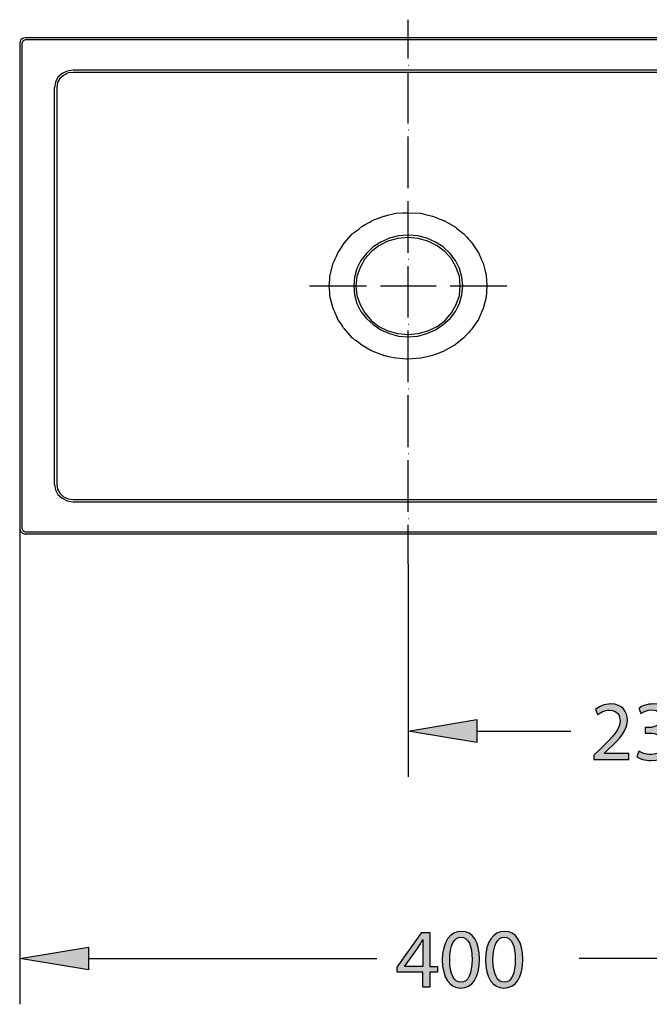
# Model space of a CAD drawing. Extents: x 71 to 179, y 89 to 186.
# Drawn here: x 71 to 102, y 89 to 137 of the extents above; entities that cross this region are included whole.
import ezdxf

# ---------------------------------------------------------------- set-up
doc = ezdxf.new("R2010")
doc.units = 0
doc.header["$MEASUREMENT"] = 0
for name, pattern in [('AI-LINETYPE-18', [355.254549, 222.034096, -44.406818, 44.406818, -44.406818]), ('AI-LINETYPE-19', [355.254549, 222.034096, -44.406818, 44.406818, -44.406818]), ('AI-LINETYPE-20', [355.254549, 222.034096, -44.406818, 44.406818, -44.406818]), ('AI-LINETYPE-21', [355.254549, 222.034096, -44.406818, 44.406818, -44.406818]), ('AI-LINETYPE-22', [355.254549, 222.034096, -44.406818, 44.406818, -44.406818]), ('AI-LINETYPE-23', [355.254549, 222.034096, -44.406818, 44.406818, -44.406818]), ('AI-LINETYPE-24', [355.254549, 222.034096, -44.406818, 44.406818, -44.406818]), ('AI-LINETYPE-25', [355.254549, 222.034096, -44.406818, 44.406818, -44.406818]), ('AI-LINETYPE-26', [355.254549, 222.034096, -44.406818, 44.406818, -44.406818]), ('AI-LINETYPE-27', [355.254549, 222.034096, -44.406818, 44.406818, -44.406818]), ('AI-LINETYPE-28', [355.254549, 222.034096, -44.406818, 44.406818, -44.406818]), ('AI-LINETYPE-29', [355.254549, 222.034096, -44.406818, 44.406818, -44.406818]), ('AI-LINETYPE-30', [355.254549, 222.034096, -44.406818, 44.406818, -44.406818]), ('AI-LINETYPE-31', [355.254549, 222.034096, -44.406818, 44.406818, -44.406818]), ('AI-LINETYPE-32', [355.254549, 222.034096, -44.406818, 44.406818, -44.406818]), ('AI-LINETYPE-33', [355.254549, 222.034096, -44.406818, 44.406818, -44.406818]), ('AI-LINETYPE-34', [355.254549, 222.034096, -44.406818, 44.406818, -44.406818]), ('AI-LINETYPE-35', [355.254549, 222.034096, -44.406818, 44.406818, -44.406818]), ('AI-LINETYPE-36', [355.254549, 222.034096, -44.406818, 44.406818, -44.406818]), ('AI-LINETYPE-37', [355.254549, 222.034096, -44.406818, 44.406818, -44.406818])]:
    doc.linetypes.add(name, pattern=pattern)
for name, color, linetype in [('CAPA_1', 7, 'CONTINUOUS'), ('COTAS', 7, 'CONTINUOUS'), ('EJES', 7, 'CONTINUOUS')]:
    doc.layers.add(name, color=color, linetype=linetype)

# ---------------------------------------------------------------- blocks, each defined once
blk = doc.blocks.new('BLOCK_590')
at = {"layer": 'CAPA_1', "color": 7}
blk.add_lwpolyline([(72.973, 114.097), (72.973, 133.332)], dxfattribs=at)
blk = doc.blocks.new('BLOCK_593')
at = {"layer": 'CAPA_1', "color": 7}
blk.add_lwpolyline([(115.37, 135.737), (71.557, 135.737)], dxfattribs=at)
blk = doc.blocks.new('BLOCK_594')
at = {"layer": 'CAPA_1', "color": 7}
blk.add_lwpolyline([(71.285, 135.471), (71.285, 111.959)], dxfattribs=at)
blk = doc.blocks.new('BLOCK_597')
at = {"layer": 'CAPA_1', "color": 7}
blk.add_lwpolyline([(71.285, 111.959), (71.326, 111.832), (71.422, 111.731), (71.557, 111.693)], dxfattribs=at)
blk = doc.blocks.new('BLOCK_598')
at = {"layer": 'CAPA_1', "color": 7}
blk.add_lwpolyline([(71.557, 135.737), (71.422, 135.698), (71.326, 135.61), (71.285, 135.471)], dxfattribs=at)
blk = doc.blocks.new('BLOCK_600')
at = {"layer": 'CAPA_1', "color": 7}
blk.add_lwpolyline([(73.871, 113.249), (113.071, 113.249)], dxfattribs=at)
blk = doc.blocks.new('BLOCK_601')
at = {"layer": 'CAPA_1', "color": 7}
blk.add_lwpolyline([(113.071, 134.167), (73.871, 134.167)], dxfattribs=at)
blk = doc.blocks.new('BLOCK_604')
at = {"layer": 'CAPA_1', "color": 7}
blk.add_lwpolyline([(73.871, 134.167), (73.585, 134.116), (73.34, 134.003), (73.136, 133.826), (73.014, 133.585), (72.973, 133.332)], dxfattribs=at)
blk = doc.blocks.new('BLOCK_605')
at = {"layer": 'CAPA_1', "color": 7}
blk.add_lwpolyline([(72.973, 114.097), (73.014, 113.844), (73.136, 113.604), (73.34, 113.426), (73.585, 113.3), (73.871, 113.249)], dxfattribs=at)
blk = doc.blocks.new('BLOCK_611')
at = {"layer": 'CAPA_1', "color": 7}
blk.add_lwpolyline([(92.62, 123.714), (92.58, 124.17), (92.43, 124.613), (92.199, 125.018), (91.899, 125.372), (91.504, 125.663), (91.055, 125.879), (90.593, 126.018), (90.103, 126.056), (89.599, 126.018), (89.123, 125.879), (88.688, 125.663), (88.307, 125.372), (88.008, 125.018), (87.776, 124.613), (87.613, 124.17), (87.572, 123.714), (87.613, 123.246), (87.776, 122.816), (88.008, 122.411), (88.307, 122.044), (88.688, 121.753), (89.123, 121.538), (89.599, 121.411), (90.103, 121.36), (90.593, 121.411), (91.055, 121.538), (91.504, 121.753), (91.899, 122.044), (92.199, 122.411), (92.43, 122.816), (92.58, 123.246), (92.62, 123.714)], dxfattribs=at)
blk = doc.blocks.new('BLOCK_612')
at = {"layer": 'CAPA_1', "color": 7}
blk.add_lwpolyline([(90.103, 110.25), (90.103, 112.148)], dxfattribs=at)
blk = doc.blocks.new('BLOCK_613')
at = {"layer": 'CAPA_1', "color": 7}
blk.add_lwpolyline([(92.743, 123.714), (92.702, 124.132), (92.58, 124.55), (92.389, 124.942), (92.13, 125.284), (91.79, 125.6), (91.423, 125.84), (91.001, 126.03), (90.565, 126.132), (90.103, 126.169), (89.64, 126.132), (89.191, 126.03), (88.783, 125.84), (88.402, 125.6), (88.075, 125.284), (87.803, 124.942), (87.613, 124.55), (87.504, 124.132), (87.463, 123.714), (87.504, 123.284), (87.613, 122.866), (87.803, 122.474), (88.075, 122.133), (88.402, 121.842), (88.783, 121.589), (89.191, 121.411), (89.64, 121.285), (90.103, 121.247), (90.565, 121.285), (91.001, 121.411), (91.423, 121.589), (91.79, 121.842), (92.13, 122.133), (92.389, 122.474), (92.58, 122.866), (92.702, 123.284), (92.743, 123.714)], dxfattribs=at)
blk = doc.blocks.new('BLOCK_614')
at = {"layer": 'CAPA_1', "color": 7}
blk.add_lwpolyline([(73.082, 133.332), (73.082, 114.097)], dxfattribs=at)
blk = doc.blocks.new('BLOCK_615')
at = {"layer": 'CAPA_1', "color": 7}
blk.add_lwpolyline([(73.082, 114.097), (73.122, 113.869), (73.231, 113.667), (73.408, 113.502), (73.626, 113.401), (73.871, 113.363)], dxfattribs=at)
blk = doc.blocks.new('BLOCK_616')
at = {"layer": 'CAPA_1', "color": 7}
blk.add_lwpolyline([(73.871, 113.363), (113.071, 113.363)], dxfattribs=at)
blk = doc.blocks.new('BLOCK_621')
at = {"layer": 'CAPA_1', "color": 7}
blk.add_lwpolyline([(113.071, 134.053), (73.871, 134.053)], dxfattribs=at)
blk = doc.blocks.new('BLOCK_624')
at = {"layer": 'CAPA_1', "color": 7}
blk.add_lwpolyline([(73.871, 134.053), (73.626, 134.028), (73.408, 133.914), (73.231, 133.762), (73.122, 133.56), (73.082, 133.332)], dxfattribs=at)
blk = doc.blocks.new('BLOCK_626')
at = {"layer": 'CAPA_1', "color": 7}
blk.add_lwpolyline([(71.557, 111.794), (115.37, 111.794)], dxfattribs=at)
blk = doc.blocks.new('BLOCK_629')
at = {"layer": 'CAPA_1', "color": 7}
blk.add_lwpolyline([(115.37, 135.635), (71.557, 135.635)], dxfattribs=at)
blk = doc.blocks.new('BLOCK_631')
at = {"layer": 'CAPA_1', "color": 7}
blk.add_lwpolyline([(71.394, 135.471), (71.394, 111.959)], dxfattribs=at)
blk = doc.blocks.new('BLOCK_632')
at = {"layer": 'CAPA_1', "color": 7}
blk.add_lwpolyline([(71.557, 135.635), (71.449, 135.584), (71.394, 135.471)], dxfattribs=at)
blk = doc.blocks.new('BLOCK_633')
at = {"layer": 'CAPA_1', "color": 7}
blk.add_lwpolyline([(71.394, 111.959), (71.449, 111.845), (71.557, 111.794)], dxfattribs=at)
blk = doc.blocks.new('BLOCK_637')
at = {"layer": 'CAPA_1', "color": 7}
blk.add_lwpolyline([(105.655, 111.693), (76.102, 111.693)], dxfattribs=at)
blk = doc.blocks.new('BLOCK_638')
at = {"layer": 'CAPA_1', "color": 7}
blk.add_lwpolyline([(76.102, 111.693), (76.088, 111.693)], dxfattribs=at)
blk = doc.blocks.new('BLOCK_639')
at = {"layer": 'CAPA_1', "color": 7}
blk.add_lwpolyline([(76.088, 111.693), (75.163, 111.693)], dxfattribs=at)
blk = doc.blocks.new('BLOCK_640')
at = {"layer": 'CAPA_1', "color": 7}
blk.add_lwpolyline([(75.163, 111.693), (74.238, 111.693)], dxfattribs=at)
blk = doc.blocks.new('BLOCK_641')
at = {"layer": 'CAPA_1', "color": 7}
blk.add_lwpolyline([(74.238, 111.693), (74.197, 111.693)], dxfattribs=at)
blk = doc.blocks.new('BLOCK_642')
at = {"layer": 'CAPA_1', "color": 7}
blk.add_lwpolyline([(74.197, 111.693), (71.557, 111.693)], dxfattribs=at)
blk = doc.blocks.new('BLOCK_643')
at = {"layer": 'CAPA_1', "color": 7}
blk.add_open_spline([(93.912, 123.714), (93.912, 123.714), (93.872, 124.258), (93.872, 124.258), (93.872, 124.258), (93.872, 124.258), (93.736, 124.815), (93.504, 125.322), (93.504, 125.322), (93.504, 125.322), (93.504, 125.322), (93.192, 125.803), (93.192, 125.803), (93.192, 125.803), (93.192, 125.803), (92.797, 126.233), (92.348, 126.587), (92.348, 126.587), (92.348, 126.587), (92.348, 126.587), (91.831, 126.878), (91.831, 126.878), (91.831, 126.878), (91.831, 126.878), (91.273, 127.093), (90.702, 127.233), (90.702, 127.233), (90.702, 127.233), (90.702, 127.233), (90.103, 127.258), (90.103, 127.258), (90.103, 127.258), (90.103, 127.258), (89.505, 127.233), (88.919, 127.093), (88.919, 127.093), (88.919, 127.093), (88.919, 127.093), (88.361, 126.878), (88.361, 126.878), (88.361, 126.878), (88.361, 126.878), (87.858, 126.587), (87.396, 126.233), (87.396, 126.233), (87.396, 126.233), (87.396, 126.233), (87.015, 125.803), (87.015, 125.803), (87.015, 125.803), (87.015, 125.803), (86.701, 125.322), (86.47, 124.815), (86.47, 124.815), (86.47, 124.815), (86.47, 124.815), (86.32, 124.258), (86.32, 124.258), (86.32, 124.258), (86.32, 124.258), (86.28, 123.714), (86.32, 123.158), (86.32, 123.158), (86.32, 123.158), (86.32, 123.158), (86.47, 122.614), (86.47, 122.614), (86.47, 122.614), (86.47, 122.614), (86.701, 122.095), (87.015, 121.627), (87.015, 121.627), (87.015, 121.627), (87.015, 121.627), (87.396, 121.196), (87.396, 121.196), (87.396, 121.196), (87.396, 121.196), (87.858, 120.842), (88.361, 120.551), (88.361, 120.551), (88.361, 120.551), (88.361, 120.551), (88.919, 120.336), (88.919, 120.336), (88.919, 120.336), (88.919, 120.336), (89.505, 120.209), (90.103, 120.158), (90.103, 120.158), (90.103, 120.158), (90.103, 120.158), (90.702, 120.209), (90.702, 120.209), (90.702, 120.209), (90.702, 120.209), (91.273, 120.336), (91.831, 120.551), (91.831, 120.551), (91.831, 120.551), (91.831, 120.551), (92.348, 120.842), (92.348, 120.842), (92.348, 120.842), (92.348, 120.842), (92.797, 121.196), (93.192, 121.627), (93.192, 121.627), (93.192, 121.627), (93.192, 121.627), (93.504, 122.095), (93.504, 122.095), (93.504, 122.095), (93.504, 122.095), (93.736, 122.614), (93.872, 123.158), (93.872, 123.158), (93.872, 123.158), (93.872, 123.158), (93.912, 123.714), (93.912, 123.714)], degree=3, knots=[0, 0, 0, 0, 1, 1, 1, 2, 2, 2, 3, 3, 3, 4, 4, 4, 5, 5, 5, 6, 6, 6, 7, 7, 7, 8, 8, 8, 9, 9, 9, 10, 10, 10, 11, 11, 11, 12, 12, 12, 13, 13, 13, 14, 14, 14, 15, 15, 15, 16, 16, 16, 17, 17, 17, 18, 18, 18, 19, 19, 19, 20, 20, 20, 21, 21, 21, 22, 22, 22, 23, 23, 23, 24, 24, 24, 25, 25, 25, 26, 26, 26, 27, 27, 27, 28, 28, 28, 29, 29, 29, 30, 30, 30, 31, 31, 31, 32, 32, 32, 33, 33, 33, 34, 34, 34, 35, 35, 35, 36, 36, 36, 37, 37, 37, 38, 38, 38, 39, 39, 39, 40, 40, 40, 40], dxfattribs=at)
blk = doc.blocks.new('BLOCK_644')
at = {"layer": 'CAPA_1', "color": 7}
blk.add_lwpolyline([(71.285, 135.471), (71.299, 135.471)], dxfattribs=at)
blk = doc.blocks.new('BLOCK_646')
at = {"layer": 'CAPA_1', "color": 7}
blk.add_lwpolyline([(71.449, 135.711), (71.462, 135.711)], dxfattribs=at)
blk = doc.blocks.new('BLOCK_647')
at = {"layer": 'CAPA_1', "color": 7}
blk.add_lwpolyline([(71.557, 111.693), (71.571, 111.693)], dxfattribs=at)
blk = doc.blocks.new('BLOCK_667')
at = {"layer": 'EJES', "color": 2, "linetype": 'AI-LINETYPE-18'}
blk.add_lwpolyline([(88.416, 123.714), (88.429, 123.714)], dxfattribs=at)
blk = doc.blocks.new('BLOCK_668')
at = {"layer": 'EJES', "color": 2, "linetype": 'AI-LINETYPE-19'}
blk.add_lwpolyline([(91.79, 123.714), (91.803, 123.714)], dxfattribs=at)
blk = doc.blocks.new('BLOCK_669')
at = {"layer": 'EJES', "color": 2, "linetype": 'AI-LINETYPE-20'}
blk.add_lwpolyline([(85.327, 123.714), (88.075, 123.714)], dxfattribs=at)
blk = doc.blocks.new('BLOCK_670')
at = {"layer": 'EJES', "color": 2, "linetype": 'AI-LINETYPE-21'}
blk.add_lwpolyline([(88.756, 123.714), (91.45, 123.714)], dxfattribs=at)
blk = doc.blocks.new('BLOCK_671')
at = {"layer": 'EJES', "color": 2, "linetype": 'AI-LINETYPE-22'}
blk.add_lwpolyline([(92.13, 123.714), (94.879, 123.714)], dxfattribs=at)
blk = doc.blocks.new('BLOCK_672')
at = {"layer": 'EJES', "color": 2, "linetype": 'AI-LINETYPE-23'}
blk.add_lwpolyline([(90.103, 112.452), (90.117, 112.452)], dxfattribs=at)
blk = doc.blocks.new('BLOCK_673')
at = {"layer": 'EJES', "color": 2, "linetype": 'AI-LINETYPE-24'}
blk.add_lwpolyline([(90.103, 115.59), (90.117, 115.59)], dxfattribs=at)
blk = doc.blocks.new('BLOCK_674')
at = {"layer": 'EJES', "color": 2, "linetype": 'AI-LINETYPE-25'}
blk.add_lwpolyline([(90.103, 118.729), (90.117, 118.729)], dxfattribs=at)
blk = doc.blocks.new('BLOCK_675')
at = {"layer": 'EJES', "color": 2, "linetype": 'AI-LINETYPE-26'}
blk.add_lwpolyline([(90.103, 121.854), (90.117, 121.854)], dxfattribs=at)
blk = doc.blocks.new('BLOCK_676')
at = {"layer": 'EJES', "color": 2, "linetype": 'AI-LINETYPE-27'}
blk.add_lwpolyline([(90.103, 125.005), (90.117, 125.005)], dxfattribs=at)
blk = doc.blocks.new('BLOCK_677')
at = {"layer": 'EJES', "color": 2, "linetype": 'AI-LINETYPE-28'}
blk.add_lwpolyline([(90.103, 131.269), (90.117, 131.269)], dxfattribs=at)
blk = doc.blocks.new('BLOCK_678')
at = {"layer": 'EJES', "color": 2, "linetype": 'AI-LINETYPE-29'}
blk.add_lwpolyline([(90.103, 134.408), (90.117, 134.408)], dxfattribs=at)
blk = doc.blocks.new('BLOCK_679')
at = {"layer": 'EJES', "color": 2, "linetype": 'AI-LINETYPE-30'}
blk.add_lwpolyline([(90.103, 112.768), (90.103, 115.274)], dxfattribs=at)
blk = doc.blocks.new('BLOCK_680')
at = {"layer": 'EJES', "color": 2, "linetype": 'AI-LINETYPE-31'}
blk.add_lwpolyline([(90.103, 115.907), (90.103, 118.425)], dxfattribs=at)
blk = doc.blocks.new('BLOCK_681')
at = {"layer": 'EJES', "color": 2, "linetype": 'AI-LINETYPE-32'}
blk.add_lwpolyline([(90.103, 119.045), (90.103, 121.55)], dxfattribs=at)
blk = doc.blocks.new('BLOCK_682')
at = {"layer": 'EJES', "color": 2, "linetype": 'AI-LINETYPE-33'}
blk.add_lwpolyline([(90.103, 122.183), (90.103, 124.676)], dxfattribs=at)
blk = doc.blocks.new('BLOCK_683')
at = {"layer": 'EJES', "color": 2, "linetype": 'AI-LINETYPE-34'}
blk.add_lwpolyline([(90.103, 125.309), (90.103, 127.827)], dxfattribs=at)
blk = doc.blocks.new('BLOCK_684')
at = {"layer": 'EJES', "color": 2, "linetype": 'AI-LINETYPE-35'}
blk.add_lwpolyline([(90.103, 128.448), (90.103, 130.953)], dxfattribs=at)
blk = doc.blocks.new('BLOCK_685')
at = {"layer": 'EJES', "color": 2, "linetype": 'AI-LINETYPE-36'}
blk.add_lwpolyline([(90.103, 131.586), (90.103, 134.091)], dxfattribs=at)
blk = doc.blocks.new('BLOCK_686')
at = {"layer": 'EJES', "color": 2, "linetype": 'AI-LINETYPE-37'}
blk.add_lwpolyline([(90.103, 134.724), (90.103, 136.609)], dxfattribs=at)
blk = doc.blocks.new('BLOCK_702')
at = {"layer": 'COTAS', "color": 3}
blk.add_lwpolyline([(71.285, 135.471), (71.285, 88.916)], dxfattribs=at)
blk = doc.blocks.new('BLOCK_703')
at = {"layer": 'COTAS', "color": 3}
blk.add_lwpolyline([(115.669, 135.471), (115.669, 88.916)], dxfattribs=at)
blk = doc.blocks.new('BLOCK_704')
at = {"layer": 'COTAS', "color": 3}
blk.add_lwpolyline([(74.616, 91.136), (88.577, 91.136)], dxfattribs=at)
blk = doc.blocks.new('BLOCK_705')
at = {"layer": 'COTAS', "color": 3}
blk.add_lwpolyline([(112.338, 91.136), (98.378, 91.136)], dxfattribs=at)
blk = doc.blocks.new('BLOCK_706')
at = {"layer": 'COTAS'}
h = blk.add_hatch(color=3, dxfattribs=at)
h.dxf.hatch_style = 2
h.paths.add_polyline_path([(74.616, 91.691), (74.616, 90.581), (71.285, 91.136)])
blk.add_lwpolyline([(74.616, 91.691), (74.616, 90.581), (71.285, 91.136), (74.616, 91.691)], dxfattribs=at)
blk = doc.blocks.new('BLOCK_707')
at = {"layer": 'COTAS'}
h = blk.add_hatch(color=3, dxfattribs=at)
h.dxf.hatch_style = 2
h.paths.add_polyline_path([(112.338, 91.691), (112.338, 90.581), (115.669, 91.136)])
blk.add_lwpolyline([(112.338, 91.691), (112.338, 90.581), (115.669, 91.136), (112.338, 91.691)], dxfattribs=at)
blk = doc.blocks.new('BLOCK_709')
at = {"layer": 'COTAS'}
h = blk.add_hatch(color=6, dxfattribs=at)
h.dxf.hatch_style = 2
h.paths.add_polyline_path([(90.806, 89.748), (90.806, 90.474), (89.573, 90.474), (89.573, 90.707), (90.757, 92.4), (91.144, 92.4), (91.144, 90.752), (91.516, 90.752), (91.516, 90.474), (91.144, 90.474), (91.144, 89.748)])
edge = h.paths.add_edge_path()
edge.add_spline(control_points=[(90.806, 90.752), (90.806, 90.752), (90.806, 91.638), (90.806, 91.638), (90.806, 91.776), (90.81, 91.915), (90.818, 92.054), (90.818, 92.054), (90.806, 92.054), (90.806, 92.054), (90.724, 91.899), (90.659, 91.784), (90.585, 91.662), (90.585, 91.662), (89.937, 90.76), (89.937, 90.76), (89.937, 90.76), (89.937, 90.752), (89.937, 90.752), (89.937, 90.752), (90.806, 90.752), (90.806, 90.752)], knot_values=[0, 0, 0, 0, 1, 1, 1, 2, 2, 2, 3, 3, 3, 4, 4, 4, 5, 5, 5, 6, 6, 6, 7, 7, 7, 7], degree=3, periodic=1)
h = blk.add_hatch(color=6, dxfattribs=at)
h.dxf.hatch_style = 2
edge = h.paths.add_edge_path()
edge.add_spline(control_points=[(93.556, 91.103), (93.556, 90.201), (93.218, 89.703), (92.634, 89.703), (92.116, 89.703), (91.761, 90.189), (91.753, 91.066), (91.753, 91.96), (92.141, 92.445), (92.679, 92.445), (93.234, 92.445), (93.556, 91.948), (93.556, 91.103)], knot_values=[0, 0, 0, 0, 1, 1, 1, 2, 2, 2, 3, 3, 3, 4, 4, 4, 4], degree=3, periodic=1)
edge = h.paths.add_edge_path()
edge.add_spline(control_points=[(92.116, 91.062), (92.116, 90.372), (92.328, 89.981), (92.655, 89.981), (93.018, 89.981), (93.193, 90.409), (93.193, 91.087), (93.193, 91.74), (93.03, 92.168), (92.655, 92.168), (92.344, 92.168), (92.116, 91.784), (92.116, 91.062)], knot_values=[0, 0, 0, 0, 1, 1, 1, 2, 2, 2, 3, 3, 3, 4, 4, 4, 4], degree=3, periodic=1)
h = blk.add_hatch(color=6, dxfattribs=at)
h.dxf.hatch_style = 2
edge = h.paths.add_edge_path()
edge.add_spline(control_points=[(95.65, 91.103), (95.65, 90.201), (95.312, 89.703), (94.728, 89.703), (94.21, 89.703), (93.855, 90.189), (93.847, 91.066), (93.847, 91.96), (94.234, 92.445), (94.773, 92.445), (95.328, 92.445), (95.65, 91.948), (95.65, 91.103)], knot_values=[0, 0, 0, 0, 1, 1, 1, 2, 2, 2, 3, 3, 3, 4, 4, 4, 4], degree=3, periodic=1)
edge = h.paths.add_edge_path()
edge.add_spline(control_points=[(94.21, 91.062), (94.21, 90.372), (94.422, 89.981), (94.748, 89.981), (95.112, 89.981), (95.287, 90.409), (95.287, 91.087), (95.287, 91.74), (95.124, 92.168), (94.748, 92.168), (94.438, 92.168), (94.21, 91.784), (94.21, 91.062)], knot_values=[0, 0, 0, 0, 1, 1, 1, 2, 2, 2, 3, 3, 3, 4, 4, 4, 4], degree=3, periodic=1)
blk.add_lwpolyline([(90.806, 89.748), (90.806, 90.474), (89.573, 90.474), (89.573, 90.707), (90.757, 92.4), (91.144, 92.4), (91.144, 90.752), (91.516, 90.752), (91.516, 90.474), (91.144, 90.474), (91.144, 89.748), (90.806, 89.748)], dxfattribs=at)
for points, knots in [([(90.806, 90.752), (90.806, 90.752), (90.806, 91.638), (90.806, 91.638), (90.806, 91.776), (90.81, 91.915), (90.818, 92.054), (90.818, 92.054), (90.806, 92.054), (90.806, 92.054), (90.724, 91.899), (90.659, 91.784), (90.585, 91.662), (90.585, 91.662), (89.937, 90.76), (89.937, 90.76), (89.937, 90.76), (89.937, 90.752), (89.937, 90.752), (89.937, 90.752), (90.806, 90.752), (90.806, 90.752)], [0, 0, 0, 0, 1, 1, 1, 2, 2, 2, 3, 3, 3, 4, 4, 4, 5, 5, 5, 6, 6, 6, 7, 7, 7, 7]), ([(93.556, 91.103), (93.556, 90.201), (93.218, 89.703), (92.634, 89.703), (92.116, 89.703), (91.761, 90.189), (91.753, 91.066), (91.753, 91.96), (92.141, 92.445), (92.679, 92.445), (93.234, 92.445), (93.556, 91.948), (93.556, 91.103)], [0, 0, 0, 0, 1, 1, 1, 2, 2, 2, 3, 3, 3, 4, 4, 4, 4]), ([(92.116, 91.062), (92.116, 90.372), (92.328, 89.981), (92.655, 89.981), (93.018, 89.981), (93.193, 90.409), (93.193, 91.087), (93.193, 91.74), (93.03, 92.168), (92.655, 92.168), (92.344, 92.168), (92.116, 91.784), (92.116, 91.062)], [0, 0, 0, 0, 1, 1, 1, 2, 2, 2, 3, 3, 3, 4, 4, 4, 4]), ([(95.65, 91.103), (95.65, 90.201), (95.312, 89.703), (94.728, 89.703), (94.21, 89.703), (93.855, 90.189), (93.847, 91.066), (93.847, 91.96), (94.234, 92.445), (94.773, 92.445), (95.328, 92.445), (95.65, 91.948), (95.65, 91.103)], [0, 0, 0, 0, 1, 1, 1, 2, 2, 2, 3, 3, 3, 4, 4, 4, 4]), ([(94.21, 91.062), (94.21, 90.372), (94.422, 89.981), (94.748, 89.981), (95.112, 89.981), (95.287, 90.409), (95.287, 91.087), (95.287, 91.74), (95.124, 92.168), (94.748, 92.168), (94.438, 92.168), (94.21, 91.784), (94.21, 91.062)], [0, 0, 0, 0, 1, 1, 1, 2, 2, 2, 3, 3, 3, 4, 4, 4, 4])]:
    blk.add_open_spline(points, degree=3, knots=knots, dxfattribs=at)
blk = doc.blocks.new('BLOCK_708')
at = {"layer": 'COTAS'}
blk.add_blockref('BLOCK_709', (0, 0), dxfattribs=at)
blk = doc.blocks.new('BLOCK_710')
at = {"layer": 'COTAS'}
blk.add_lwpolyline([(71.285, 135.471), (71.285, 135.471)], dxfattribs=at)
blk = doc.blocks.new('BLOCK_711')
at = {"layer": 'COTAS'}
blk.add_lwpolyline([(115.669, 135.471), (115.669, 135.471)], dxfattribs=at)
blk = doc.blocks.new('BLOCK_712')
at = {"layer": 'COTAS'}
blk.add_lwpolyline([(115.669, 91.136), (115.669, 91.136)], dxfattribs=at)
blk = doc.blocks.new('BLOCK_701')
at = {"layer": 'COTAS'}
for name in ['BLOCK_702', 'BLOCK_710', 'BLOCK_703', 'BLOCK_711', 'BLOCK_708', 'BLOCK_706', 'BLOCK_707', 'BLOCK_704', 'BLOCK_705', 'BLOCK_712']:
    blk.add_blockref(name, (0, 0), dxfattribs=at)
blk = doc.blocks.new('BLOCK_753')
at = {"layer": 'COTAS', "color": 3}
blk.add_lwpolyline([(90.103, 110.25), (90.103, 99.934)], dxfattribs=at)
blk = doc.blocks.new('BLOCK_754')
at = {"layer": 'COTAS', "color": 3}
blk.add_lwpolyline([(115.655, 135.471), (115.655, 99.934)], dxfattribs=at)
blk = doc.blocks.new('BLOCK_755')
at = {"layer": 'COTAS', "color": 3}
blk.add_lwpolyline([(93.434, 102.154), (97.979, 102.154)], dxfattribs=at)
blk = doc.blocks.new('BLOCK_756')
at = {"layer": 'COTAS', "color": 3}
blk.add_lwpolyline([(112.325, 102.154), (107.78, 102.154)], dxfattribs=at)
blk = doc.blocks.new('BLOCK_757')
at = {"layer": 'COTAS'}
h = blk.add_hatch(color=3, dxfattribs=at)
h.dxf.hatch_style = 2
h.paths.add_polyline_path([(93.434, 102.709), (93.434, 101.599), (90.103, 102.154)])
blk.add_lwpolyline([(93.434, 102.709), (93.434, 101.599), (90.103, 102.154), (93.434, 102.709)], dxfattribs=at)
blk = doc.blocks.new('BLOCK_758')
at = {"layer": 'COTAS'}
h = blk.add_hatch(color=3, dxfattribs=at)
h.dxf.hatch_style = 2
h.paths.add_polyline_path([(112.325, 102.709), (112.325, 101.599), (115.655, 102.154)])
blk.add_lwpolyline([(112.325, 102.709), (112.325, 101.599), (115.655, 102.154), (112.325, 102.709)], dxfattribs=at)
blk = doc.blocks.new('BLOCK_760')
at = {"layer": 'COTAS'}
h = blk.add_hatch(color=6, dxfattribs=at)
h.dxf.hatch_style = 2
edge = h.paths.add_edge_path()
edge.add_spline(control_points=[(99.098, 100.767), (99.098, 100.767), (99.098, 100.987), (99.098, 100.987), (99.098, 100.987), (99.379, 101.26), (99.379, 101.26), (100.057, 101.905), (100.367, 102.248), (100.367, 102.648), (100.367, 102.917), (100.24, 103.166), (99.845, 103.166), (99.604, 103.166), (99.404, 103.044), (99.282, 102.942), (99.282, 102.942), (99.167, 103.194), (99.167, 103.194), (99.347, 103.345), (99.612, 103.464), (99.914, 103.464), (100.485, 103.464), (100.726, 103.072), (100.726, 102.693), (100.726, 102.203), (100.371, 101.807), (99.812, 101.269), (99.812, 101.269), (99.604, 101.073), (99.604, 101.073), (99.604, 101.073), (99.604, 101.065), (99.604, 101.065), (99.604, 101.065), (100.791, 101.065), (100.791, 101.065), (100.791, 101.065), (100.791, 100.767), (100.791, 100.767), (100.791, 100.767), (99.098, 100.767), (99.098, 100.767)], knot_values=[0, 0, 0, 0, 1, 1, 1, 2, 2, 2, 3, 3, 3, 4, 4, 4, 5, 5, 5, 6, 6, 6, 7, 7, 7, 8, 8, 8, 9, 9, 9, 10, 10, 10, 11, 11, 11, 12, 12, 12, 13, 13, 13, 14, 14, 14, 14], degree=3, periodic=1)
h = blk.add_hatch(color=6, dxfattribs=at)
h.dxf.hatch_style = 2
edge = h.paths.add_edge_path()
edge.add_spline(control_points=[(101.277, 101.175), (101.379, 101.114), (101.612, 101.012), (101.865, 101.012), (102.322, 101.012), (102.469, 101.301), (102.465, 101.526), (102.461, 101.897), (102.126, 102.056), (101.779, 102.056), (101.779, 102.056), (101.579, 102.056), (101.579, 102.056), (101.579, 102.056), (101.579, 102.325), (101.579, 102.325), (101.579, 102.325), (101.779, 102.325), (101.779, 102.325), (102.04, 102.325), (102.371, 102.46), (102.371, 102.774), (102.371, 102.986), (102.236, 103.174), (101.906, 103.174), (101.693, 103.174), (101.489, 103.08), (101.375, 102.999), (101.375, 102.999), (101.277, 103.26), (101.277, 103.26), (101.42, 103.362), (101.689, 103.464), (101.975, 103.464), (102.497, 103.464), (102.734, 103.154), (102.734, 102.831), (102.734, 102.554), (102.567, 102.321), (102.244, 102.203), (102.244, 102.203), (102.244, 102.195), (102.244, 102.195), (102.571, 102.134), (102.832, 101.889), (102.836, 101.517), (102.836, 101.093), (102.501, 100.722), (101.869, 100.722), (101.571, 100.722), (101.31, 100.816), (101.179, 100.901), (101.179, 100.901), (101.277, 101.175), (101.277, 101.175)], knot_values=[0, 0, 0, 0, 1, 1, 1, 2, 2, 2, 3, 3, 3, 4, 4, 4, 5, 5, 5, 6, 6, 6, 7, 7, 7, 8, 8, 8, 9, 9, 9, 10, 10, 10, 11, 11, 11, 12, 12, 12, 13, 13, 13, 14, 14, 14, 15, 15, 15, 16, 16, 16, 17, 17, 17, 18, 18, 18, 18], degree=3, periodic=1)
h = blk.add_hatch(color=6, dxfattribs=at)
h.dxf.hatch_style = 2
edge = h.paths.add_edge_path()
edge.add_spline(control_points=[(105.052, 102.121), (105.052, 101.22), (104.714, 100.722), (104.13, 100.722), (103.612, 100.722), (103.257, 101.207), (103.249, 102.085), (103.249, 102.978), (103.636, 103.464), (104.175, 103.464), (104.73, 103.464), (105.052, 102.966), (105.052, 102.121)], knot_values=[0, 0, 0, 0, 1, 1, 1, 2, 2, 2, 3, 3, 3, 4, 4, 4, 4], degree=3, periodic=1)
edge = h.paths.add_edge_path()
edge.add_spline(control_points=[(103.612, 102.081), (103.612, 101.391), (103.824, 100.999), (104.15, 100.999), (104.514, 100.999), (104.689, 101.428), (104.689, 102.105), (104.689, 102.758), (104.526, 103.186), (104.15, 103.186), (103.84, 103.186), (103.612, 102.803), (103.612, 102.081)], knot_values=[0, 0, 0, 0, 1, 1, 1, 2, 2, 2, 3, 3, 3, 4, 4, 4, 4], degree=3, periodic=1)
for points, knots in [([(99.098, 100.767), (99.098, 100.767), (99.098, 100.987), (99.098, 100.987), (99.098, 100.987), (99.379, 101.26), (99.379, 101.26), (100.057, 101.905), (100.367, 102.248), (100.367, 102.648), (100.367, 102.917), (100.24, 103.166), (99.845, 103.166), (99.604, 103.166), (99.404, 103.044), (99.282, 102.942), (99.282, 102.942), (99.167, 103.194), (99.167, 103.194), (99.347, 103.345), (99.612, 103.464), (99.914, 103.464), (100.485, 103.464), (100.726, 103.072), (100.726, 102.693), (100.726, 102.203), (100.371, 101.807), (99.812, 101.269), (99.812, 101.269), (99.604, 101.073), (99.604, 101.073), (99.604, 101.073), (99.604, 101.065), (99.604, 101.065), (99.604, 101.065), (100.791, 101.065), (100.791, 101.065), (100.791, 101.065), (100.791, 100.767), (100.791, 100.767), (100.791, 100.767), (99.098, 100.767), (99.098, 100.767)], [0, 0, 0, 0, 1, 1, 1, 2, 2, 2, 3, 3, 3, 4, 4, 4, 5, 5, 5, 6, 6, 6, 7, 7, 7, 8, 8, 8, 9, 9, 9, 10, 10, 10, 11, 11, 11, 12, 12, 12, 13, 13, 13, 14, 14, 14, 14]), ([(101.277, 101.175), (101.379, 101.114), (101.612, 101.012), (101.865, 101.012), (102.322, 101.012), (102.469, 101.301), (102.465, 101.526), (102.461, 101.897), (102.126, 102.056), (101.779, 102.056), (101.779, 102.056), (101.579, 102.056), (101.579, 102.056), (101.579, 102.056), (101.579, 102.325), (101.579, 102.325), (101.579, 102.325), (101.779, 102.325), (101.779, 102.325), (102.04, 102.325), (102.371, 102.46), (102.371, 102.774), (102.371, 102.986), (102.236, 103.174), (101.906, 103.174), (101.693, 103.174), (101.489, 103.08), (101.375, 102.999), (101.375, 102.999), (101.277, 103.26), (101.277, 103.26), (101.42, 103.362), (101.689, 103.464), (101.975, 103.464), (102.497, 103.464), (102.734, 103.154), (102.734, 102.831), (102.734, 102.554), (102.567, 102.321), (102.244, 102.203), (102.244, 102.203), (102.244, 102.195), (102.244, 102.195), (102.571, 102.134), (102.832, 101.889), (102.836, 101.517), (102.836, 101.093), (102.501, 100.722), (101.869, 100.722), (101.571, 100.722), (101.31, 100.816), (101.179, 100.901), (101.179, 100.901), (101.277, 101.175), (101.277, 101.175)], [0, 0, 0, 0, 1, 1, 1, 2, 2, 2, 3, 3, 3, 4, 4, 4, 5, 5, 5, 6, 6, 6, 7, 7, 7, 8, 8, 8, 9, 9, 9, 10, 10, 10, 11, 11, 11, 12, 12, 12, 13, 13, 13, 14, 14, 14, 15, 15, 15, 16, 16, 16, 17, 17, 17, 18, 18, 18, 18]), ([(105.052, 102.121), (105.052, 101.22), (104.714, 100.722), (104.13, 100.722), (103.612, 100.722), (103.257, 101.207), (103.249, 102.085), (103.249, 102.978), (103.636, 103.464), (104.175, 103.464), (104.73, 103.464), (105.052, 102.966), (105.052, 102.121)], [0, 0, 0, 0, 1, 1, 1, 2, 2, 2, 3, 3, 3, 4, 4, 4, 4]), ([(103.612, 102.081), (103.612, 101.391), (103.824, 100.999), (104.15, 100.999), (104.514, 100.999), (104.689, 101.428), (104.689, 102.105), (104.689, 102.758), (104.526, 103.186), (104.15, 103.186), (103.84, 103.186), (103.612, 102.803), (103.612, 102.081)], [0, 0, 0, 0, 1, 1, 1, 2, 2, 2, 3, 3, 3, 4, 4, 4, 4])]:
    blk.add_open_spline(points, degree=3, knots=knots, dxfattribs=at)
blk = doc.blocks.new('BLOCK_759')
at = {"layer": 'COTAS'}
blk.add_blockref('BLOCK_760', (0, 0), dxfattribs=at)
blk = doc.blocks.new('BLOCK_761')
at = {"layer": 'COTAS'}
blk.add_lwpolyline([(90.103, 110.25), (90.103, 110.25)], dxfattribs=at)
blk = doc.blocks.new('BLOCK_762')
at = {"layer": 'COTAS'}
blk.add_lwpolyline([(115.655, 135.471), (115.655, 135.471)], dxfattribs=at)
blk = doc.blocks.new('BLOCK_763')
at = {"layer": 'COTAS'}
blk.add_lwpolyline([(115.655, 102.154), (115.655, 102.154)], dxfattribs=at)
blk = doc.blocks.new('BLOCK_752')
at = {"layer": 'COTAS'}
for name in ['BLOCK_754', 'BLOCK_762', 'BLOCK_753', 'BLOCK_761', 'BLOCK_759', 'BLOCK_757', 'BLOCK_758', 'BLOCK_755', 'BLOCK_756', 'BLOCK_763']:
    blk.add_blockref(name, (0, 0), dxfattribs=at)

msp = doc.modelspace()

# ---------------------------------------------------------------- block references
at = {"layer": 'CAPA_1'}
for name in ['BLOCK_598', 'BLOCK_594', 'BLOCK_644', 'BLOCK_632', 'BLOCK_631', 'BLOCK_646', 'BLOCK_593', 'BLOCK_629', 'BLOCK_604', 'BLOCK_624', 'BLOCK_601', 'BLOCK_621', 'BLOCK_590', 'BLOCK_614', 'BLOCK_643', 'BLOCK_613', 'BLOCK_611', 'BLOCK_605', 'BLOCK_615', 'BLOCK_616', 'BLOCK_600', 'BLOCK_612', 'BLOCK_597', 'BLOCK_633', 'BLOCK_626', 'BLOCK_642', 'BLOCK_647', 'BLOCK_641', 'BLOCK_640', 'BLOCK_639', 'BLOCK_638', 'BLOCK_637']:
    msp.add_blockref(name, (0, 0), dxfattribs=at)
at = {"layer": 'COTAS'}
for name in ['BLOCK_701', 'BLOCK_752']:
    msp.add_blockref(name, (0, 0), dxfattribs=at)
at = {"layer": 'EJES'}
for name in ['BLOCK_686', 'BLOCK_678', 'BLOCK_685', 'BLOCK_677', 'BLOCK_684', 'BLOCK_683', 'BLOCK_676', 'BLOCK_682', 'BLOCK_669', 'BLOCK_667', 'BLOCK_670', 'BLOCK_668', 'BLOCK_671', 'BLOCK_675', 'BLOCK_681', 'BLOCK_674', 'BLOCK_680', 'BLOCK_673', 'BLOCK_679', 'BLOCK_672']:
    msp.add_blockref(name, (0, 0), dxfattribs=at)

doc.saveas('drawing.dxf')
